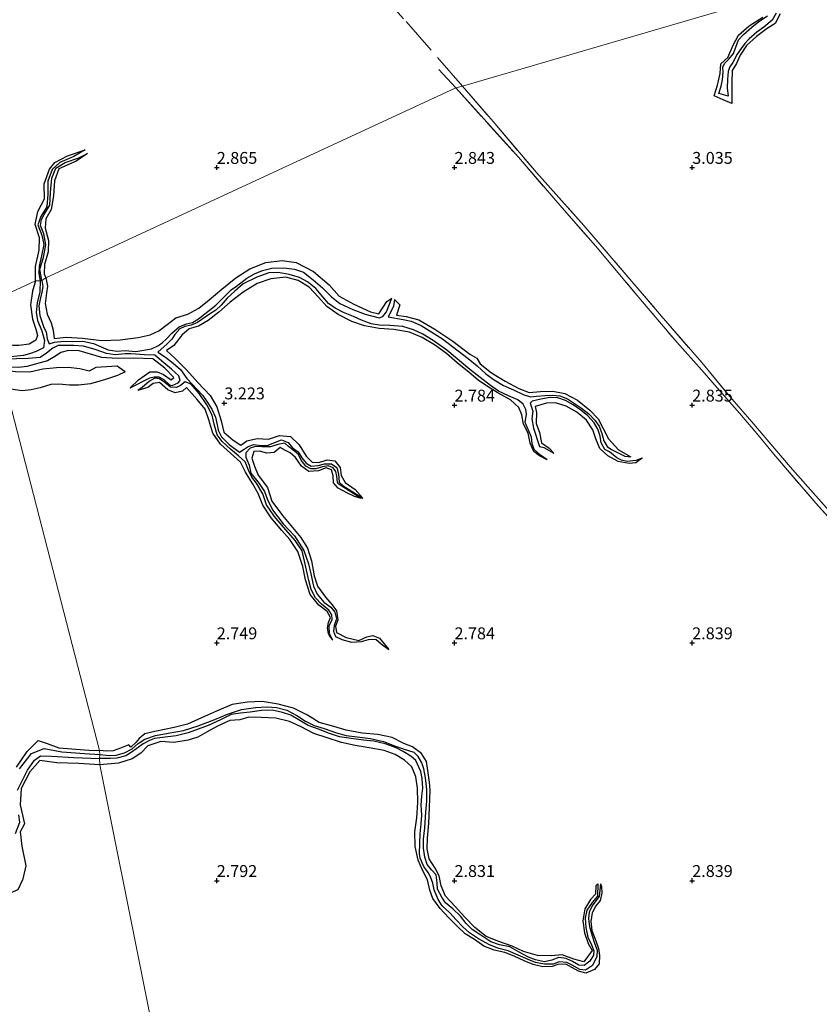
# Model space of a CAD drawing. Units: metres. Extents: x 69996 to 75626, y 371525 to 375003.
# Drawn here: x 71459 to 71627, y 372974 to 373181 of the extents above; entities that cross this region are included whole.
import ezdxf
from ezdxf.enums import TextEntityAlignment as Align

# ---------------------------------------------------------------- set-up
doc = ezdxf.new("R2010")
doc.units = ezdxf.units.M
doc.linetypes.add('IE-TERREINAFSCHEIDING', pattern=[10, 8, -2])
doc.layers.get('0').update_dxf_attribs({"lineweight": 25})
for name, color, linetype in [('B-ME-GW-GRONDWERKLIJN-L-B1', 10, 'Continuous'), ('B-ME-GW-HOOGTEPUNT-S-B1', 10, 'Continuous'), ('B-ME-OG-BREUK-L-B1', 10, 'Continuous')]:
    doc.layers.add(name, color=color, linetype=linetype)
for name, color, linetype, lineweight in [('B-ME-IE-GRONDWERKLIJN-GROND_NIETINGERICHT-GV-B6', 253, 'Continuous', 18), ('B-ME-IE-HULPGEOMETRIE-L-B1', 53, 'Continuous', 18), ('B-ME-IE-TERREINAFSCHEIDING-RASTERHEKWERK-L-B1', 8, 'IE-TERREINAFSCHEIDING', 18)]:
    doc.layers.add(name, color=color, linetype=linetype, lineweight=lineweight)
doc.styles.add('NLCS-ISO', font='NLCS-ISO.TTF')

# ---------------------------------------------------------------- blocks, each defined once
blk = doc.blocks.new('hoogtepunt')
for p, q in [((-0.5, 0), (0.5, 0)), ((0, 0.5), (0, -0.5))]:
    blk.add_line(p, q)

msp = doc.modelspace()

# ---------------------------------------------------------------- linework, layer by layer
at = {"layer": 'B-ME-GW-GRONDWERKLIJN-L-B1'}
for points in [[(71618.53, 373182.363, 3.202), (71617.459, 373180.31, 3.202), (71615.787, 373179.222, 3.202), (71613.512, 373177.545, 3.198), (71611.4, 373175.67, 3.186), (71610.067, 373173.634, 3.182), (71609.289, 373171.904, 3.163), (71608.422, 373170.413, 3.159), (71608.316, 373167.797, 3.167), (71608.327, 373163.507, 3.155), (71606.506, 373164.217, 3.155), (71604.59, 373165.099, 3.084), (71605.333, 373167.351, 3.084), (71605.866, 373169.777, 3.1), (71606.026, 373171.817, 3.092), (71607.465, 373173.185, 3.096), (71608.578, 373175.753, 3.1), (71609.754, 373177.852, 3.108), (71611.981, 373179.781, 3.108), (71614.849, 373181.652, 3.116)], [(71461.868, 373126.21, 3.175), (71461.847, 373129.21, 3.167), (71462.662, 373132.596, 3.155), (71462.724, 373135.235, 3.152), (71461.802, 373138.058, 3.159), (71462.368, 373140.768, 3.195), (71463.764, 373143.423, 3.159), (71463.739, 373146.614, 3.179), (71464.803, 373149.685, 3.148), (71465.979, 373151.054, 3.175), (71468.629, 373152.502, 3.112), (71472.326, 373153.724, 2.904)], [(71472.843, 373152.97, 2.912), (71470.416, 373151.327, 3.12), (71466.801, 373149.744, 3.183), (71465.862, 373147.179, 3.155), (71465.655, 373144.049, 3.195), (71465.188, 373141.188, 3.203), (71464.058, 373139.238, 3.226), (71463.914, 373137.273, 3.21), (71464.597, 373134.656, 3.242), (71464.518, 373132.275, 3.226), (71463.796, 373129.579, 3.21), (71463.724, 373127.66, 3.226), (71464.025, 373126.84, 3.257)], [(71464.025, 373126.84, 3.257), (71464.42, 373125.039, 3.249), (71464.202, 373123.673, 3.253), (71463.938, 373121.414, 3.233), (71464.353, 373119.183, 3.237), (71465.16, 373117.356, 3.281), (71465.593, 373115.832, 3.312), (71465.798, 373114.025, 3.277), (71468.306, 373114.345, 3.273), (71471.77, 373114.135, 3.281), (71475.758, 373113.629, 3.23), (71479.679, 373113.753, 3.23), (71483.491, 373114.241, 3.237), (71486.02, 373114.8, 3.253), (71487.831, 373115.647, 3.277), (71489.551, 373117.003, 3.296), (71491.393, 373118.403, 3.296), (71493.903, 373119.164, 3.277), (71496.228, 373120.448, 3.265), (71498.426, 373122.152, 3.277), (71501.053, 373124.389, 3.261), (71504.022, 373126.796, 3.237), (71506.991, 373128.729, 3.222), (71510.29, 373130.007, 3.23), (71513.737, 373130.442, 3.237), (71516.724, 373130.06, 3.249), (71520.344, 373128.168, 3.241), (71523.661, 373125.37, 3.23), (71525.773, 373122.948, 3.214), (71528.843, 373121.234, 3.139), (71532.308, 373119.677, 3.159), (71534.083, 373119.223, 3.147), (71535.742, 373121.823, 3.096), (71536.834, 373122.561, 2.81)], [(71461.868, 373126.21, 3.175), (71461.279, 373124.016, 3.226), (71460.814, 373121.16, 3.198), (71461.229, 373118.144, 3.206), (71461.921, 373116.026, 3.167), (71462.319, 373114.692, 3.194), (71461.977, 373113.722, 3.214), (71460.582, 373112.837, 3.261), (71458.38, 373112.57, 3.253), (71457.089, 373112.556, 3.253), (71453.692, 373113.125, 3.261)], [(71569.49, 373088.507, 2.826), (71567.851, 373089.356, 3.065), (71566.654, 373090.293, 3.096), (71565.948, 373092.04, 3.084), (71565.509, 373094.105, 3.081), (71564.547, 373096.001, 3.081), (71564.141, 373097.99, 3.088), (71563.502, 373099.552, 3.104), (71561.768, 373101.165, 3.108), (71559.003, 373102.703, 3.069), (71556.971, 373103.984, 3.108), (71554.971, 373105.291, 3.19), (71553.079, 373106.891, 3.233), (71550.585, 373108.928, 3.186), (71548.29, 373110.868, 3.147), (71545.802, 373112.691, 3.147), (71543.198, 373114.222, 3.206), (71540.524, 373115.349, 3.218), (71537.246, 373115.915, 3.226), (71534.14, 373116.172, 3.21), (71531.108, 373116.737, 3.218), (71528.398, 373117.653, 3.245), (71525.54, 373119.089, 3.269), (71523.184, 373120.75, 3.226), (71521.37, 373122.753, 3.233), (71519.434, 373124.822, 3.214), (71517.139, 373126.276, 3.233), (71514.537, 373126.917, 3.233), (71511.36, 373126.623, 3.265), (71508.529, 373125.616, 3.288), (71505.552, 373123.808, 3.281), (71502.801, 373121.677, 3.288), (71500.418, 373119.568, 3.281), (71498.215, 373117.838, 3.281), (71496.148, 373116.638, 3.241), (71494.205, 373116.046, 3.206), (71492.63, 373114.753, 3.226), (71491.005, 373112.595, 3.269), (71489.406, 373111.512, 3.241), (71491.273, 373109.859, 3.249), (71493.648, 373107.489, 3.257), (71496.044, 373104.766, 3.261), (71498.583, 373102.031, 3.23), (71500.021, 373099.694, 3.277), (71500.947, 373096.746, 3.296), (71501.521, 373094.361, 3.249), (71503.453, 373092.629, 3.226), (71505.036, 373091.613, 3.202), (71506.352, 373092.491, 3.206), (71508.527, 373093.004, 3.214), (71510.867, 373092.891, 3.218), (71513.191, 373093.663, 3.241), (71515.487, 373093.435, 3.277), (71517.342, 373091.673, 3.241), (71518.797, 373089.304, 3.222), (71520.071, 373088.034, 3.202), (71521.484, 373087.993, 3.155), (71523.235, 373088.541, 3.124), (71524.855, 373088.311, 3.171), (71525.937, 373086.928, 3.206), (71526.191, 373085.246, 3.214), (71527.03, 373083.743, 3.143), (71529.12, 373082.294, 3.084), (71530.713, 373080.448, 2.916)], [(71537.379, 373122.246, 2.81), (71538.489, 373121.159, 3.139), (71537.798, 373118.923, 3.198), (71539.865, 373118.697, 3.218), (71542.484, 373117.967, 3.214), (71545.864, 373116.001, 3.202), (71549.677, 373113.463, 3.179), (71553.216, 373110.759, 3.1), (71554.731, 373109.935, 3.108), (71555.403, 373108.738, 3.116), (71557.802, 373106.857, 3.116), (71560.625, 373105.067, 3.116), (71563.53, 373103.538, 3.12), (71565.704, 373102.711, 3.132), (71568.116, 373102.884, 3.139), (71570.701, 373102.944, 3.163), (71573.186, 373102.477, 3.186), (71575.882, 373101.092, 3.182), (71578.467, 373098.995, 3.167), (71580.227, 373097.177, 3.081), (71582.382, 373092.917, 3.1), (71584.487, 373090.619, 3.096), (71587.059, 373089.161, 2.845)], [(71481.799, 373103.654, 2.877), (71483.52, 373105.341, 2.998), (71485.904, 373107.066, 3.163), (71487.482, 373107.021, 3.202), (71488.829, 373106.45, 3.23), (71490.446, 373105.349, 3.163), (71490.953, 373105.877, 3.104), (71489.078, 373107.822, 3.151), (71486.586, 373109.741, 3.179), (71482.538, 373109.907, 3.194), (71479.023, 373109.873, 3.198), (71475.838, 373110.066, 3.179), (71473.428, 373110.767, 3.139), (71471.056, 373111.447, 3.088), (71468.797, 373111.547, 3.128), (71467.223, 373111.116, 3.179), (71466.076, 373110.332, 3.214), (71464.377, 373109.35, 3.296), (71460.031, 373108.191, 3.375), (71458.345, 373107.948, 3.375), (71453.927, 373108.083, 3.394)], [(71480.735, 373107.003, 2.971), (71479.065, 373108.206, 3.237), (71474.574, 373107.932, 3.261), (71473.164, 373107.194, 3.292), (71471.177, 373107.663, 3.324), (71468.763, 373107.914, 3.339), (71466.276, 373107.842, 3.398), (71463.437, 373107.605, 3.398), (71460.662, 373106.995, 3.422), (71457.655, 373107.011, 3.386), (71454.318, 373107.487, 3.371)], [(71524.403, 373050.621, 2.79), (71523.832, 373051.247, 2.939), (71523.52, 373051.981, 2.963), (71523.26, 373053.179, 2.971), (71523.485, 373054.323, 3.018), (71523.906, 373055.373, 3.03), (71523.191, 373056.631, 3.081), (71521.505, 373057.957, 3.081), (71519.647, 373060.195, 3.053), (71518.672, 373063.309, 3.049), (71518.114, 373066.116, 3.061), (71517.024, 373069.274, 3.081), (71515.405, 373071.783, 3.088), (71513.684, 373073.678, 3.1), (71511.441, 373076.307, 3.108), (71509.698, 373079.017, 3.1), (71508.743, 373081.462, 3.077), (71507.541, 373083.566, 3.053), (71506.021, 373085.933, 3.084), (71505.023, 373088.035, 3.108), (71502.874, 373089.94, 3.159), (71500.798, 373091.846, 3.179), (71499.144, 373094.165, 3.186), (71498.354, 373096.953, 3.23), (71497.55, 373099.189, 3.269), (71495.905, 373101.2, 3.261), (71493.621, 373103.764, 3.233), (71492.784, 373102.977, 3.304), (71491.225, 373102.652, 3.296), (71489.732, 373103.274, 3.249), (71487.992, 373104.772, 3.186), (71486.656, 373104.606, 3.159), (71485.49, 373103.759, 3.096), (71483.391, 373103.097, 2.892)], [(71589.445, 373088.897, 2.783), (71588.147, 373087.877, 3.167), (71586.722, 373087.747, 3.151), (71584.452, 373088.179, 3.135), (71582.284, 373089.335, 3.132), (71580.557, 373090.942, 3.112), (71579.712, 373092.913, 3.12), (71579.121, 373094.84, 3.139), (71577.747, 373096.845, 3.163), (71575.71, 373098.546, 3.159), (71573.473, 373099.788, 3.159), (71571.27, 373100.517, 3.171), (71569.32, 373100.413, 3.182), (71566.951, 373099.713, 3.179), (71567.267, 373098.49, 3.179), (71567.187, 373096.192, 3.167), (71567.899, 373094.284, 3.167), (71568.334, 373092.066, 3.135), (71569.938, 373090.954, 3.135), (71570.886, 373089.903, 2.841)], [(71530.408, 373080.359, 2.916), (71528.966, 373080.807, 3.022), (71527.481, 373081.514, 3.041), (71525.54, 373082.593, 3.045), (71524.58, 373083.714, 3.077), (71524.455, 373085.189, 3.081), (71524.16, 373086.426, 3.096), (71523.045, 373086.856, 3.132), (71521.433, 373086.222, 3.151), (71519.345, 373086.086, 3.128), (71517.829, 373087.22, 3.132), (71516.597, 373088.992, 3.182), (71515.449, 373090.013, 3.198), (71514.487, 373090.484, 3.21), (71513.329, 373091.146, 3.241), (71512.102, 373090.049, 3.245), (71510.531, 373089.945, 3.277), (71509.001, 373090.357, 3.3), (71507.835, 373090.265, 3.304), (71507.345, 373088.88, 3.273), (71507.926, 373087.2, 3.281), (71508.737, 373085.276, 3.269), (71510.698, 373082.715, 3.23), (71511.572, 373079.805, 3.155), (71513.841, 373076.791, 3.143), (71515.955, 373074.264, 3.132), (71517.704, 373072.164, 3.143), (71519.079, 373069.959, 3.159), (71519.935, 373067.305, 3.159), (71520.486, 373064.092, 3.139), (71521.197, 373061.923, 3.132), (71522.896, 373059.629, 3.088), (71524.287, 373058.054, 3.057), (71525.212, 373056.747, 3.061), (71525.45, 373054.799, 3.061), (71524.973, 373053.565, 3.057), (71525.211, 373052.205, 3.037), (71527.249, 373051.154, 2.998), (71529.848, 373050.508, 3.022), (71531.547, 373051.278, 3.002), (71532.801, 373051.558, 3.006), (71534.256, 373050.982, 3.022), (71536.204, 373048.623, 2.786)], [(71580.145, 372999.341, 2.528), (71579.744, 372998.898, 2.884), (71579.683, 372997.177, 2.884), (71578.612, 372996.076, 2.884), (71577.396, 372994.058, 2.888), (71577.028, 372991.525, 2.884), (71577.378, 372989.013, 2.881), (71578.132, 372986.823, 2.884), (71578.963, 372985.346, 2.892), (71577.232, 372982.953, 2.896), (71575.092, 372983.509, 2.896), (71572.625, 372984.39, 2.9), (71570.299, 372984.217, 2.908), (71567.438, 372984.264, 2.912), (71564.543, 372985.097, 2.916), (71562.105, 372986.215, 2.92), (71559.309, 372987.176, 2.916), (71556.693, 372988.258, 2.935), (71554.287, 372990.145, 2.943), (71552.198, 372992.362, 2.935), (71550.115, 372994.588, 2.928), (71548.115, 372996.749, 2.916), (71547.175, 372998.905, 2.912), (71546.777, 373001.023, 2.912), (71545.913, 373002.654, 2.92), (71544.695, 373004.63, 2.943), (71544.224, 373006.703, 2.955), (71544.3, 373008.935, 2.963), (71544.604, 373012.075, 2.967), (71544.739, 373015.374, 2.963), (71544.859, 373019.02, 2.967), (71544.733, 373020.727, 2.967), (71544.366, 373023.185, 2.963), (71544.081, 373025.058, 2.924), (71543.08, 373026.78, 2.912), (71541.203, 373028.143, 2.896), (71539.333, 373028.851, 2.869), (71536.919, 373030.127, 2.877), (71533.893, 373030.751, 2.888), (71530.603, 373031.04, 2.9), (71527.239, 373031.692, 2.904), (71524.164, 373032.583, 2.908), (71521.509, 373033.282, 2.916), (71519.09, 373034.823, 2.916), (71516.119, 373036.283, 2.928), (71512.906, 373037.146, 2.928), (71509.557, 373037.663, 2.947), (71506.492, 373037.581, 2.932), (71503.231, 373037.029, 2.9), (71499.952, 373035.667, 2.9), (71496.811, 373034.268, 2.892), (71493.846, 373032.953, 2.892), (71491.017, 373032.192, 2.912), (71487.013, 373031.411, 2.92), (71484.849, 373030.906, 2.92), (71483.673, 373029.897, 2.92), (71483.005, 373029.093, 2.92), (71481.931, 373028.057, 2.916), (71481.53, 373028.589, 2.935), (71479.73, 373027.871, 2.943), (71478.233, 373027.291, 2.955), (71476.857, 373027.22, 2.963), (71475.359, 373027.355, 2.967)], [(71580.709, 372999.309, 2.528), (71580.94, 372998.761, 2.959), (71581.018, 372997.346, 2.951), (71580.644, 372995.86, 2.943), (71579.717, 372994.724, 2.928), (71578.99, 372993.229, 2.912), (71578.642, 372991.44, 2.912), (71578.912, 372989.522, 2.912), (71579.714, 372987.379, 2.908), (71580.301, 372985.745, 2.92), (71580.503, 372984.284, 2.932), (71580.403, 372982.486, 2.928), (71579.436, 372981.322, 2.92), (71577.623, 372980.576, 2.924), (71576.096, 372980.939, 2.924), (71573.452, 372982.425, 2.928), (71571.705, 372982.365, 2.928), (71570.521, 372981.929, 2.928), (71568.608, 372981.893, 2.928), (71566.554, 372982.368, 2.924), (71564.632, 372983.158, 2.92), (71562.567, 372984.116, 2.92), (71560.567, 372984.896, 2.92), (71558.331, 372985.391, 2.92), (71556.189, 372986.22, 2.924), (71554.189, 372987.6, 2.935), (71552.264, 372988.807, 2.935), (71550.584, 372990.461, 2.932), (71548.715, 372992.26, 2.928), (71547.02, 372994.15, 2.924), (71545.424, 372996.286, 2.92), (71544.804, 372997.988, 2.928), (71544.307, 373000.179, 2.92), (71543.352, 373002.094, 2.924), (71542.368, 373004.318, 2.928), (71541.722, 373007.214, 2.924), (71541.672, 373010.267, 2.92), (71542.056, 373013.246, 2.92), (71542.285, 373016.434, 2.924), (71542.242, 373019.436, 2.932), (71541.872, 373021.852, 2.939), (71541.009, 373023.953, 2.947), (71539.503, 373025.376, 2.967), (71537.497, 373026.522, 2.99), (71535.192, 373027.397, 3.018), (71532.073, 373027.936, 3.018), (71529.125, 373028.419, 3.033), (71526.272, 373029.044, 3.033), (71523.237, 373030.078, 3.026), (71520.443, 373030.945, 3.018), (71517.618, 373032.424, 3.01), (71515.324, 373033.51, 2.998), (71512.45, 373034.203, 2.994), (71509.361, 373034.318, 2.99), (71506.72, 373034.425, 3.006), (71504.829, 373033.808, 3.01), (71502.749, 373033.67, 3.002), (71500.166, 373032.474, 2.998), (71497.992, 373031.317, 2.994), (71496.003, 373030.197, 2.994), (71494.014, 373029.551, 2.994), (71490.949, 373029.068, 2.986), (71488.243, 373029.283, 2.979), (71485.475, 373028.385, 2.986), (71484.02, 373026.849, 2.986), (71482.219, 373025.6, 2.983), (71479.321, 373024.741, 2.986), (71475.397, 373024.343, 2.963)], [(71457.86, 373023.855, 3), (71460.15, 373027.2, 2.989), (71462.458, 373029.512, 2.989), (71464.341, 373028.876, 2.985), (71466.796, 373027.917, 2.997), (71473.119, 373027.476, 3), (71475.359, 373027.355, 2.967)], [(71475.397, 373024.343, 2.963), (71470.932, 373024.618, 2.962), (71466.381, 373024.8, 2.962), (71462.815, 373025.252, 2.962), (71460.714, 373022.869, 2.977), (71458.891, 373019.396, 2.997), (71458.634, 373015.947, 3), (71459.591, 373011.978, 3.004), (71458.674, 373010.302, 3.012), (71458.983, 373007.271, 3.016), (71459.832, 373003.097, 3.039), (71459.148, 373000.115, 2.966)], [(71447.2, 373000.166, 2.981), (71449.849, 372998.042, 2.97), (71452.55, 372996.971, 2.966), (71455.752, 372997.094, 2.966), (71458.243, 372998.122, 2.966), (71459.148, 373000.115, 2.966)]]:
    msp.add_polyline3d(points, dxfattribs=at)
at = {"layer": 'B-ME-IE-GRONDWERKLIJN-GROND_NIETINGERICHT-GV-B6'}
for points in [[(71614.358, 373185.503, 3.163), (71551.687, 373167.15, 2.963), (71550.253, 373166.744, 2.959), (71464.025, 373126.84, 3.257), (71463.233, 373126.265, 2.857), (71462.879, 373126.162, 2.857), (71461.868, 373126.21, 3.175), (71451.728, 373121.448, 3.006)], [(71628.164, 373078.465, 2.986), (71620.629, 373087.02, 3.002), (71612.552, 373096.51, 3.006), (71607.909, 373101.833, 2.947), (71601.987, 373109.009, 2.959), (71593.989, 373118.229, 2.983), (71586.906, 373126.523, 3.014), (71577.182, 373137.849, 3.006), (71567.217, 373148.937, 2.896), (71558.106, 373159.658, 2.979), (71551.687, 373167.15, 2.963), (71614.358, 373185.503, 3.163)], [(71493.387, 372934.745, 2.855), (71475.397, 373024.343, 2.963), (71475.313, 373025.736, 1.971), (71475.387, 373026.546, 1.979), (71475.359, 373027.355, 2.967), (71455.737, 373103.522, 2.857), (71454.318, 373107.487, 3.371), (71453.927, 373108.083, 3.394), (71452.955, 373109.928, 2.806), (71452.96, 373110.501, 2.806), (71453.692, 373113.125, 3.261), (71451.728, 373121.448, 3.006), (71461.868, 373126.21, 3.175), (71462.879, 373126.162, 2.857), (71463.233, 373126.265, 2.857), (71464.025, 373126.84, 3.257), (71550.253, 373166.744, 2.959), (71563.453, 373152.16, 2.994), (71572.627, 373141.515, 2.994), (71579.644, 373133.544, 2.99)], [(71632.857, 373071.795, 2.87), (71625.978, 373079.432, 2.932), (71617.137, 373089.705, 3.041), (71613.611, 373094.099, 3.03), (71609.97, 373098.33, 3.037), (71605.745, 373103.105, 2.9), (71602.019, 373107.417, 2.877), (71596.742, 373113.261, 2.939), (71588.351, 373123.171, 2.928), (71579.644, 373133.544, 2.99), (71572.627, 373141.515, 2.994), (71563.453, 373152.16, 2.994), (71550.253, 373166.744, 2.959), (71551.687, 373167.15, 2.963), (71558.106, 373159.658, 2.979), (71567.217, 373148.937, 2.896), (71577.182, 373137.849, 3.006), (71586.906, 373126.523, 3.014), (71593.989, 373118.229, 2.983), (71601.987, 373109.009, 2.959), (71607.909, 373101.833, 2.947), (71612.552, 373096.51, 3.006), (71620.629, 373087.02, 3.002), (71628.164, 373078.465, 2.986)], [(71579.644, 373133.544, 2.99), (71588.351, 373123.171, 2.928), (71596.742, 373113.261, 2.939), (71602.019, 373107.417, 2.877), (71605.745, 373103.105, 2.9), (71609.97, 373098.33, 3.037), (71613.611, 373094.099, 3.03), (71617.137, 373089.705, 3.041), (71625.978, 373079.432, 2.932), (71632.857, 373071.795, 2.87)], [(71452.955, 373109.928, 2.806), (71453.927, 373108.083, 3.394), (71454.318, 373107.487, 3.371), (71455.737, 373103.522, 2.857), (71475.359, 373027.355, 2.967), (71475.387, 373026.546, 1.979), (71475.313, 373025.736, 1.971), (71475.397, 373024.343, 2.963), (71493.387, 372934.745, 2.855)]]:
    msp.add_polyline3d(points, dxfattribs=at)
at = {"layer": 'B-ME-IE-HULPGEOMETRIE-L-B1'}
for points in [[(71451.728, 373121.448, 3.006), (71461.868, 373126.21, 3.175), (71462.879, 373126.162, 2.857), (71463.233, 373126.265, 2.857), (71464.025, 373126.84, 3.257), (71550.253, 373166.744, 2.959), (71551.687, 373167.15, 2.963), (71614.358, 373185.503, 3.163), (71615.069, 373185.762, 1.955), (71616.037, 373186.532, 1.955), (71616.518, 373187.016, 3.206), (71670.759, 373200.874, 3.284), (71668.27, 373202.614, 2.273), (71669.05, 373202.981, 1.6), (71672.85, 373205.281, 1.6), (71674.334, 373206.342, 2.488), (71674.627, 373206.57, 3.214), (71692.978, 373217.092, 3.108), (71768.371, 373249.678, 2.873), (71768.627, 373250.36, 2.202), (71769.271, 373250.777, 2.202), (71769.883, 373250.626, 2.873), (71788.662, 373258.804, 2.775)], [(71451.728, 373121.448, 3.006), (71453.692, 373113.125, 3.261), (71452.96, 373110.501, 2.806), (71452.955, 373109.928, 2.806), (71453.927, 373108.083, 3.394), (71454.318, 373107.487, 3.371), (71455.737, 373103.522, 2.857), (71475.359, 373027.355, 2.967), (71475.387, 373026.546, 1.979), (71475.313, 373025.736, 1.971), (71475.397, 373024.343, 2.963), (71493.387, 372934.745, 2.855)]]:
    msp.add_polyline3d(points, dxfattribs=at)
at = {"layer": 'B-ME-IE-TERREINAFSCHEIDING-RASTERHEKWERK-L-B1'}
msp.add_line((71550.253, 373166.744, 2.959), (71546.716, 373170.652, 2.865), dxfattribs=at)
for points in [[(71551.687, 373167.15, 2.963), (71539.3, 373181.293, 3.108), (71523.803, 373198.766, 2.987)], [(71550.253, 373166.744, 2.959), (71563.453, 373152.16, 2.994), (71572.627, 373141.515, 2.994), (71579.644, 373133.544, 2.99), (71588.351, 373123.171, 2.928), (71596.742, 373113.261, 2.939), (71602.019, 373107.417, 2.877), (71605.745, 373103.105, 2.9), (71609.97, 373098.33, 3.037), (71613.611, 373094.099, 3.03), (71617.137, 373089.705, 3.041), (71625.978, 373079.432, 2.932), (71632.857, 373071.795, 2.87)], [(71551.687, 373167.15, 2.963), (71558.106, 373159.658, 2.979), (71567.217, 373148.937, 2.896), (71577.182, 373137.849, 3.006), (71586.906, 373126.523, 3.014), (71593.989, 373118.229, 2.983), (71601.987, 373109.009, 2.959), (71607.909, 373101.833, 2.947), (71612.552, 373096.51, 3.006), (71620.629, 373087.02, 3.002), (71628.164, 373078.465, 2.986), (71633.503, 373072.278, 2.861)]]:
    msp.add_polyline3d(points, dxfattribs=at)
at = {"layer": 'B-ME-OG-BREUK-L-B1'}
for points in [[(71617.671, 373182.468, 1.955), (71616.808, 373180.976, 1.955), (71615.07, 373179.518, 1.955), (71613.573, 373178.468, 1.955), (71611.96, 373177.054, 1.955), (71611.078, 373176.132, 1.955), (71610.267, 373175.054, 1.955), (71609.429, 373173.846, 1.955), (71608.514, 373172.09, 1.955), (71607.938, 373171.17, 2.018), (71607.758, 373170.872, 2.038), (71607.592, 373170.21, 2.065), (71607.424, 373168.549, 2.104), (71607.381, 373166.806, 2.128), (71607.576, 373164.99, 2.104), (71605.586, 373165.567, 2.104), (71606.108, 373167.126, 2.128), (71606.396, 373168.457, 2.104), (71606.516, 373170.084, 2.065), (71606.42, 373171.198, 2.038), (71606.893, 373171.983, 2.018), (71607.728, 373172.798, 1.955), (71608.713, 373174.016, 1.955), (71609.172, 373175.338, 1.955), (71609.724, 373176.842, 1.955), (71610.757, 373178.007, 1.955), (71612.549, 373179.546, 1.955), (71614.01, 373180.747, 1.955), (71615.828, 373181.906, 1.955)], [(71472.326, 373153.724, 2.904), (71469.947, 373152.313, 2.873), (71467.008, 373151.072, 2.908), (71465.38, 373149.611, 2.932), (71464.464, 373147.159, 2.932), (71464.452, 373144.425, 2.932), (71464.255, 373141.77, 2.912), (71462.986, 373139.683, 2.92), (71462.377, 373137.978, 2.928), (71463.209, 373135.801, 2.932), (71463.645, 373133.791, 2.904), (71463.149, 373131.443, 2.896), (71462.644, 373129.277, 2.908), (71462.604, 373127.684, 2.908), (71462.879, 373126.162, 2.857)], [(71463.233, 373126.265, 2.857), (71462.823, 373128.662, 2.904), (71463.549, 373131.089, 2.904), (71464.02, 373133.745, 2.912), (71463.604, 373136.053, 2.943), (71462.902, 373137.818, 2.916), (71463.146, 373139.063, 2.912), (71463.702, 373140.123, 2.884), (71464.9, 373142.119, 2.888), (71465.051, 373144.723, 2.896), (71465.332, 373147.785, 2.924), (71466.191, 373149.887, 2.936), (71468.153, 373151.047, 2.904), (71470.981, 373152.061, 2.884), (71472.843, 373152.97, 2.912)], [(71463.233, 373126.265, 2.857), (71463.394, 373124.985, 2.857), (71463.179, 373123.762, 2.857), (71462.835, 373122.338, 2.857), (71462.556, 373120.929, 2.857), (71462.786, 373118.868, 2.857), (71463.653, 373116.376, 2.849), (71464.151, 373115.427, 2.841), (71464.364, 373113.982, 2.826), (71464.779, 373112.906, 2.806), (71465.872, 373113.3, 2.806), (71467.814, 373113.458, 2.806), (71469.759, 373113.392, 2.806), (71471.853, 373113.482, 2.806), (71474.061, 373112.969, 2.806), (71477.199, 373111.663, 2.806), (71479.007, 373111.407, 2.806), (71480.737, 373111.557, 2.806), (71482.974, 373111.336, 2.806), (71486.286, 373111.859, 2.806), (71487.728, 373112.599, 2.837), (71488.5, 373113.159, 2.857), (71489.449, 373113.951, 2.869), (71490.571, 373115.16, 2.877), (71492.097, 373116.521, 2.853), (71493.633, 373117.166, 2.849), (71494.873, 373117.381, 2.849), (71496.17, 373118.156, 2.849), (71499.78, 373121.04, 2.845), (71503.055, 373124.263, 2.841), (71504.187, 373125.082, 2.81), (71506.319, 373126.751, 2.81), (71507.935, 373127.648, 2.81), (71509.614, 373128.374, 2.81), (71511.608, 373128.831, 2.81), (71514.138, 373128.927, 2.81), (71516.348, 373128.646, 2.81), (71518.241, 373127.999, 2.81), (71520.27, 373126.408, 2.81), (71522.226, 373124.708, 2.81), (71524.11, 373122.807, 2.81), (71525.887, 373121.44, 2.81), (71528.6, 373120.176, 2.81), (71531.212, 373119.198, 2.81), (71534.153, 373118.422, 2.81), (71534.925, 373118.707, 2.81), (71535.686, 373119.661, 2.81), (71536.834, 373122.561, 2.81)], [(71569.49, 373088.507, 2.826), (71568.108, 373089.476, 2.822), (71566.749, 373090.684, 2.814), (71566.318, 373091.955, 2.81), (71566.203, 373093.284, 2.802), (71564.894, 373096.388, 2.802), (71565.148, 373098.112, 2.802), (71565.037, 373099.108, 2.806), (71564.455, 373100.228, 2.806), (71563.346, 373101.121, 2.802), (71561.333, 373102.007, 2.798), (71559.242, 373102.943, 2.794), (71557.583, 373104.126, 2.794), (71553.197, 373107.552, 2.794), (71548.372, 373111.577, 2.794), (71545.49, 373113.62, 2.798), (71543.363, 373114.977, 2.798), (71541.375, 373115.85, 2.798), (71539.141, 373116.548, 2.798), (71536.374, 373116.79, 2.798), (71534.243, 373116.823, 2.798), (71532.488, 373117.119, 2.806), (71530.474, 373117.874, 2.826), (71528.749, 373118.671, 2.837), (71526.685, 373119.507, 2.834), (71524.904, 373120.407, 2.837), (71523.473, 373121.378, 2.837), (71522.306, 373122.829, 2.837), (71520.84, 373124.583, 2.837), (71519.066, 373125.987, 2.841), (71517.421, 373126.907, 2.841), (71515.256, 373127.509, 2.841), (71512.915, 373127.958, 2.841), (71510.931, 373127.864, 2.83), (71508.437, 373126.961, 2.818), (71505.588, 373125.562, 2.837), (71503.822, 373124.025, 2.837), (71502.182, 373122.509, 2.837), (71500.912, 373121.052, 2.837), (71499.798, 373120.04, 2.849), (71498.479, 373119.132, 2.849), (71495.942, 373117.399, 2.845), (71494.625, 373116.859, 2.845), (71493.272, 373116.582, 2.849), (71492.241, 373116.069, 2.849), (71491.209, 373114.877, 2.861), (71490.589, 373113.924, 2.877), (71489.56, 373112.913, 2.861), (71487.63, 373111.198, 2.79), (71489.224, 373110.102, 2.779), (71490.853, 373108.831, 2.775), (71492.346, 373107.5, 2.779), (71493.714, 373105.616, 2.779), (71497.007, 373102.139, 2.853), (71497.805, 373101.032, 2.857), (71498.976, 373099.201, 2.845), (71499.767, 373097.516, 2.845), (71500.063, 373095.859, 2.853), (71500.312, 373094.78, 2.861), (71500.966, 373093.394, 2.857), (71502.591, 373091.72, 2.857), (71504.762, 373090.103, 2.857), (71505.765, 373090.739, 2.881), (71506.639, 373091.354, 2.881), (71507.798, 373091.737, 2.881), (71509.307, 373091.549, 2.877), (71510.83, 373091.605, 2.877), (71512.382, 373092.25, 2.877), (71513.628, 373092.712, 2.877), (71515.038, 373092.189, 2.881), (71515.92, 373091.058, 2.881), (71517.111, 373090.196, 2.877), (71517.926, 373088.943, 2.873), (71518.825, 373087.825, 2.869), (71519.828, 373087.215, 2.869), (71521.339, 373087.314, 2.865), (71522.633, 373087.679, 2.861), (71524.103, 373087.696, 2.857), (71525.261, 373086.919, 2.861), (71525.628, 373085.564, 2.861), (71525.725, 373083.807, 2.841), (71526.577, 373083.043, 2.841), (71530.713, 373080.448, 2.916)], [(71462.879, 373126.162, 2.857), (71462.762, 373123.849, 2.869), (71462.213, 373121.572, 2.865), (71462.047, 373119.539, 2.857), (71462.137, 373118.715, 2.845), (71462.336, 373117.867, 2.81), (71463.197, 373115.643, 2.806), (71463.746, 373113.61, 2.806), (71463.552, 373112.118, 2.806), (71462.022, 373111.304, 2.806), (71460.595, 373110.811, 2.806), (71459.33, 373110.461, 2.806), (71456.664, 373110.194, 2.806), (71452.96, 373110.501, 2.806)], [(71537.379, 373122.246, 2.81), (71537.179, 373120.828, 2.81), (71536.514, 373119.492, 2.81), (71536.027, 373118.57, 2.81), (71539.199, 373118.059, 2.783), (71540.894, 373117.7, 2.779), (71543.004, 373116.751, 2.783), (71547.51, 373113.977, 2.763), (71552.854, 373109.84, 2.763), (71554.741, 373108.283, 2.767), (71556.601, 373106.62, 2.763), (71558.324, 373105.374, 2.763), (71560.34, 373104.184, 2.767), (71562.388, 373103.251, 2.775), (71564.462, 373102.277, 2.783), (71566.02, 373101.782, 2.822), (71567.268, 373101.885, 2.83), (71569.007, 373102.058, 2.834), (71570.613, 373102.155, 2.841), (71572.14, 373102.001, 2.845), (71573.789, 373101.322, 2.857), (71575.265, 373100.352, 2.865), (71576.719, 373099.384, 2.873), (71578.26, 373098.179, 2.869), (71579.51, 373096.878, 2.869), (71580.42, 373095.595, 2.869), (71581.001, 373094.037, 2.869), (71581.377, 373092.507, 2.863), (71582.108, 373091.358, 2.857), (71583.035, 373090.695, 2.857), (71584.426, 373089.996, 2.857), (71585.797, 373089.313, 2.857), (71587.059, 373089.161, 2.845)], [(71481.799, 373103.654, 2.877), (71485.944, 373105.742, 2.83), (71486.816, 373106.013, 2.822), (71487.796, 373106.017, 2.822), (71488.837, 373105.431, 2.818), (71490.053, 373104.316, 2.834), (71490.653, 373104.176, 2.857), (71491.864, 373104.689, 2.853), (71492.335, 373105.186, 2.841), (71492.04, 373106.221, 2.779), (71490.491, 373107.572, 2.779), (71488.858, 373108.929, 2.779), (71486.957, 373110.524, 2.779), (71484.831, 373110.641, 2.779), (71481.924, 373110.803, 2.81), (71480.727, 373110.794, 2.822), (71478.655, 373110.583, 2.818), (71476.815, 373110.863, 2.822), (71474.64, 373111.646, 2.822), (71471.958, 373112.417, 2.814), (71469.916, 373112.546, 2.794), (71467.997, 373112.54, 2.794), (71466.653, 373112.548, 2.783), (71465.494, 373112.02, 2.755), (71464.188, 373110.961, 2.751), (71462.891, 373110.076, 2.775), (71460.364, 373109.835, 2.775), (71455.421, 373109.715, 2.806)], [(71480.735, 373107.003, 2.971), (71479.14, 373106.255, 2.959), (71476.576, 373105.425, 2.935), (71473.478, 373104.508, 2.916), (71470.91, 373104.252, 2.912), (71469.043, 373104.242, 2.932), (71466.767, 373104.468, 2.959), (71465.128, 373104.402, 2.967), (71462.883, 373103.653, 2.939), (71460.962, 373103.28, 2.935), (71459.054, 373103.029, 2.888), (71455.737, 373103.522, 2.857)], [(71524.403, 373050.621, 2.79), (71523.682, 373051.899, 2.786), (71523.617, 373053.624, 2.79), (71524.28, 373054.915, 2.79), (71524.217, 373055.925, 2.81), (71523.555, 373056.887, 2.814), (71521.998, 373058.143, 2.81), (71520.8, 373059.482, 2.81), (71519.828, 373061.222, 2.81), (71519.391, 373063.129, 2.81), (71517.96, 373069.38, 2.81), (71516.484, 373071.559, 2.81), (71514.137, 373074.321, 2.81), (71512.128, 373076.573, 2.81), (71510.44, 373079.066, 2.81), (71509.683, 373081.377, 2.81), (71508.366, 373083.648, 2.81), (71507.376, 373084.87, 2.83), (71506.677, 373086.328, 2.834), (71505.983, 373088.103, 2.837), (71504.597, 373089.381, 2.826), (71502.876, 373090.786, 2.83), (71501.161, 373092.364, 2.845), (71500.061, 373093.808, 2.865), (71499.446, 373096.054, 2.881), (71499.007, 373097.948, 2.884), (71497.884, 373100.087, 2.884), (71496.302, 373102.456, 2.881), (71494.599, 373104.455, 2.869), (71493.34, 373104.92, 2.861), (71492.35, 373104.17, 2.881), (71491.523, 373103.744, 2.877), (71490.243, 373103.791, 2.869), (71489.054, 373104.771, 2.861), (71487.977, 373105.592, 2.861), (71486.992, 373105.705, 2.861), (71485.857, 373105.075, 2.861), (71484.323, 373103.713, 2.877), (71483.391, 373103.097, 2.892)], [(71589.445, 373088.897, 2.783), (71588.11, 373088.404, 2.814), (71586.321, 373088.2, 2.814), (71585.099, 373088.45, 2.814), (71584.144, 373088.934, 2.818), (71582.6, 373090.176, 2.81), (71581.644, 373090.699, 2.81), (71580.866, 373092.096, 2.841), (71580.627, 373093.471, 2.849), (71580.129, 373094.967, 2.849), (71579.394, 373096.296, 2.861), (71578.054, 373097.752, 2.857), (71576.558, 373098.973, 2.853), (71574.995, 373100.085, 2.853), (71573.332, 373101.025, 2.849), (71571.759, 373101.571, 2.845), (71570.092, 373101.631, 2.849), (71568.188, 373101.296, 2.845), (71566.36, 373100.868, 2.83), (71565.903, 373100.479, 2.771), (71566.502, 373098.785, 2.771), (71566.256, 373097.164, 2.767), (71566.641, 373095.211, 2.763), (71567.905, 373091.295, 2.783), (71568.787, 373091.136, 2.794), (71570.886, 373089.903, 2.841)], [(71530.408, 373080.359, 2.916), (71525.508, 373083.458, 2.861), (71525.373, 373083.794, 2.861), (71525.233, 373085.072, 2.861), (71525.052, 373086.069, 2.861), (71524.461, 373086.861, 2.861), (71523.489, 373087.267, 2.861), (71522.226, 373087.062, 2.861), (71520.865, 373086.644, 2.861), (71519.796, 373086.61, 2.857), (71518.734, 373087.214, 2.853), (71517.77, 373088.457, 2.853), (71517.166, 373089.632, 2.853), (71516.021, 373090.613, 2.853), (71515.115, 373091.296, 2.853), (71514.338, 373092.001, 2.853), (71512.846, 373091.765, 2.853), (71511.308, 373091.271, 2.853), (71509.517, 373091.234, 2.853), (71508.144, 373091.307, 2.853), (71507.009, 373090.968, 2.853), (71506.123, 373090.031, 2.853), (71506.128, 373089.089, 2.853), (71506.795, 373087.408, 2.853), (71507.158, 373085.717, 2.853), (71508.948, 373083.516, 2.853), (71510.053, 373081.886, 2.845), (71510.571, 373080.35, 2.845), (71511.746, 373078.018, 2.845), (71513.957, 373075.077, 2.845), (71516.318, 373072.519, 2.845), (71518.296, 373069.425, 2.81), (71519.266, 373066.646, 2.81), (71519.812, 373064.522, 2.81), (71520.328, 373061.977, 2.806), (71521.105, 373060.298, 2.802), (71522.511, 373058.6, 2.802), (71523.977, 373057.516, 2.802), (71524.816, 373056.454, 2.802), (71525.157, 373055.051, 2.798), (71524.708, 373053.708, 2.786), (71524.535, 373052.501, 2.783), (71525.007, 373051.333, 2.779), (71526.336, 373050.719, 2.775), (71528.366, 373050.202, 2.767), (71530.469, 373050.293, 2.767), (71531.915, 373050.752, 2.767), (71533.434, 373050.771, 2.771), (71534.576, 373049.813, 2.775), (71536.204, 373048.623, 2.786)], [(71475.387, 373026.546, 1.979), (71477.366, 373026.315, 1.979), (71478.833, 373026.425, 1.979), (71480.565, 373026.861, 1.979), (71482.228, 373027.71, 1.979), (71483.462, 373028.884, 1.979), (71484.904, 373029.795, 1.979), (71487.086, 373030.546, 1.979), (71489.786, 373031.036, 1.979), (71493.001, 373031.595, 1.979), (71496.059, 373032.578, 1.979), (71499.568, 373033.905, 1.979), (71502.29, 373035.006, 1.979), (71505.189, 373036.004, 1.979), (71508.125, 373036.44, 1.979), (71510.584, 373036.566, 1.987), (71512.545, 373036.453, 1.991), (71514.742, 373035.865, 1.991), (71516.85, 373034.773, 1.991), (71518.655, 373033.56, 2.002), (71520.482, 373032.643, 2.03), (71522.613, 373031.991, 2.038), (71525.198, 373031.125, 2.065), (71527.236, 373030.568, 2.077), (71529.541, 373030.24, 2.085), (71532.327, 373029.934, 2.1), (71535.057, 373029.285, 2.112), (71537.418, 373028.374, 2.12), (71539.197, 373027.725, 2.128), (71541.435, 373027.01, 2.202)], [(71542.649, 373005.691, 2.163), (71542.77, 373009.852, 2.155), (71543.017, 373011.942, 2.151), (71543.135, 373013.749, 2.151), (71542.981, 373015.886, 2.143), (71543.141, 373017.758, 2.132), (71543.319, 373019.428, 2.136), (71543.235, 373021.49, 2.14), (71542.932, 373023.003, 2.163), (71541.859, 373025.251, 2.214), (71540.853, 373026.195, 2.214), (71539.172, 373027.207, 2.226), (71537.757, 373027.954, 2.226), (71535.424, 373028.768, 2.19), (71533.028, 373029.351, 2.147), (71530.871, 373029.534, 2.14), (71528.263, 373029.904, 2.136), (71525.825, 373030.278, 2.132), (71523.734, 373030.938, 2.132), (71521.398, 373031.857, 2.132), (71519.221, 373032.655, 2.124), (71517.464, 373033.719, 2.081), (71515.589, 373034.813, 2.077), (71513.818, 373035.407, 2.061), (71511.689, 373035.872, 2.053), (71509.429, 373035.821, 2.049), (71507.027, 373035.458, 2.038), (71504.978, 373035.268, 2.022), (71503.064, 373034.971, 2.022), (71500.778, 373033.846, 2.014), (71498.212, 373032.647, 2.014), (71494.018, 373031.104, 1.991), (71491.447, 373030.48, 1.983), (71488.613, 373030.143, 1.971), (71486.875, 373029.884, 1.967), (71485.829, 373029.522, 1.936), (71484.51, 373028.822, 1.94), (71483.164, 373027.779, 1.943), (71482.012, 373026.953, 1.951), (71480.845, 373026.293, 1.959), (71479.018, 373025.805, 1.963), (71477.69, 373025.695, 1.963), (71475.313, 373025.736, 1.971)], [(71458.094, 373019.022, 1.898), (71460.165, 373023.239, 1.898), (71461.698, 373025.347, 1.898), (71462.94, 373026.257, 1.898), (71465.245, 373026.196, 1.898), (71469.936, 373025.923, 1.933), (71475.313, 373025.736, 1.971)], [(71458.513, 373023.498, 1.848), (71461.042, 373026.725, 1.848), (71463.732, 373027.8, 1.875), (71467.427, 373027.139, 1.922), (71472.216, 373026.762, 1.906), (71475.387, 373026.546, 1.979)], [(71580.145, 372999.341, 2.528), (71580.045, 372996.769, 2.52), (71578.962, 372995.438, 2.492), (71577.861, 372993.783, 2.492), (71577.474, 372992.091, 2.492), (71577.634, 372990.15, 2.492), (71578.077, 372988.153, 2.492), (71578.808, 372986.477, 2.492), (71579.32, 372985.264, 2.488), (71579.205, 372984.356, 2.449), (71578.447, 372983.058, 2.434), (71577.289, 372982.138, 2.434), (71576.142, 372982.226, 2.43), (71574.827, 372982.993, 2.422), (71573.504, 372983.604, 2.398), (71571.944, 372983.841, 2.351), (71570.481, 372983.311, 2.351), (71568.906, 372982.948, 2.343), (71567.071, 372983.322, 2.332), (71565.542, 372983.94, 2.316), (71563.606, 372984.944, 2.3), (71561.639, 372986.088, 2.3), (71559.497, 372986.499, 2.3), (71557.667, 372987.174, 2.3), (71555.527, 372988.549, 2.3), (71553.713, 372989.742, 2.296), (71552.462, 372990.992, 2.285), (71551.244, 372992.562, 2.277), (71549.65, 372994.063, 2.269), (71548.118, 372995.309, 2.261), (71547.326, 372996.539, 2.234), (71546.399, 372998.245, 2.202), (71546.334, 372999.573, 2.202), (71546.134, 373001.266, 2.202), (71545.185, 373002.289, 2.202), (71544.252, 373003.436, 2.202), (71543.789, 373004.979, 2.202), (71543.458, 373006.837, 2.202), (71543.511, 373008.743, 2.202), (71543.746, 373011.126, 2.202), (71543.995, 373014.414, 2.202), (71544.198, 373016.714, 2.202), (71544.219, 373019.181, 2.202), (71543.939, 373021.614, 2.202), (71543.557, 373023.499, 2.202), (71543.119, 373024.799, 2.202), (71542.348, 373026.115, 2.202), (71541.435, 373027.01, 2.202)], [(71457.709, 373009.962, 1.902), (71458.613, 373012.282, 1.898), (71458.403, 373013.854, 1.898)], [(71580.709, 372999.309, 2.528), (71580.41, 372996.648, 2.52), (71579.105, 372994.94, 2.492), (71578.299, 372993.428, 2.492), (71578.205, 372992.01, 2.492), (71578.365, 372990.336, 2.492), (71578.945, 372988.434, 2.492), (71579.413, 372986.857, 2.492), (71579.989, 372985.393, 2.488), (71579.948, 372984.048, 2.449), (71579.056, 372982.174, 2.434), (71577.571, 372981.205, 2.434), (71576.372, 372981.318, 2.43), (71574.781, 372982.263, 2.422), (71573.601, 372982.819, 2.398), (71572.039, 372982.91, 2.351), (71570.732, 372982.436, 2.351), (71568.953, 372982.434, 2.343), (71567.011, 372982.792, 2.332), (71565.489, 372983.407, 2.316), (71563.371, 372984.365, 2.3), (71561.318, 372985.225, 2.3), (71559.297, 372985.761, 2.3), (71557.37, 372986.474, 2.3), (71555.033, 372987.786, 2.3), (71553.137, 372989.033, 2.296), (71551.781, 372990.292, 2.285), (71550.356, 372991.769, 2.277), (71549.011, 372993.245, 2.269), (71547.432, 372994.697, 2.261), (71546.542, 372996.079, 2.234), (71545.753, 372998.064, 2.202), (71545.431, 372999.485, 2.202), (71544.954, 373000.789, 2.202), (71544.492, 373001.702, 2.202), (71543.588, 373003.009, 2.202), (71542.78, 373004.706, 2.202), (71542.649, 373005.691, 2.163)]]:
    msp.add_polyline3d(points, dxfattribs=at)

# ---------------------------------------------------------------- block references
at = {"layer": 'B-ME-GW-HOOGTEPUNT-S-B1', "rotation": 90}
for p in [(71500, 373150, 2.865), (71500, 373150, 2.865), (71550, 373150, 2.843), (71550, 373150, 2.843), (71600, 373150, 3.035), (71600, 373150, 3.035), (71501.592, 373100.466, 3.223), (71501.592, 373100.466, 3.223), (71550, 373100, 2.784), (71550, 373100, 2.784), (71600, 373100, 2.835), (71600, 373100, 2.835), (71500, 373050, 2.749), (71500, 373050, 2.749), (71550, 373050, 2.784), (71550, 373050, 2.784), (71600, 373050, 2.839), (71600, 373050, 2.839), (71500, 373000, 2.792), (71500, 373000, 2.792), (71550, 373000, 2.831), (71550, 373000, 2.831), (71600, 373000, 2.839), (71600, 373000, 2.839)]:
    msp.add_blockref('hoogtepunt', p, dxfattribs=at)

# ---------------------------------------------------------------- texts
at = {"layer": 'B-ME-GW-HOOGTEPUNT-S-B1', "ltscale": 0.2, "style": 'NLCS-ISO'}
for s, p in [('2.865', (71500, 373150, 2.865)), ('2.865', (71500, 373150, 2.865)), ('2.843', (71550, 373150, 2.843)), ('2.843', (71550, 373150, 2.843)), ('3.035', (71600, 373150, 3.035)), ('3.035', (71600, 373150, 3.035)), ('3.223', (71501.592, 373100.466, 3.223)), ('3.223', (71501.592, 373100.466, 3.223)), ('2.784', (71550, 373100, 2.784)), ('2.784', (71550, 373100, 2.784)), ('2.835', (71600, 373100, 2.835)), ('2.835', (71600, 373100, 2.835)), ('2.749', (71500, 373050, 2.749)), ('2.749', (71500, 373050, 2.749)), ('2.784', (71550, 373050, 2.784)), ('2.784', (71550, 373050, 2.784)), ('2.839', (71600, 373050, 2.839)), ('2.839', (71600, 373050, 2.839)), ('2.792', (71500, 373000, 2.792)), ('2.792', (71500, 373000, 2.792)), ('2.831', (71550, 373000, 2.831)), ('2.831', (71550, 373000, 2.831)), ('2.839', (71600, 373000, 2.839)), ('2.839', (71600, 373000, 2.839))]:
    msp.add_text(s, height=2.5, dxfattribs=at).set_placement(p, align=Align.BOTTOM_LEFT)

doc.saveas('drawing.dxf')
